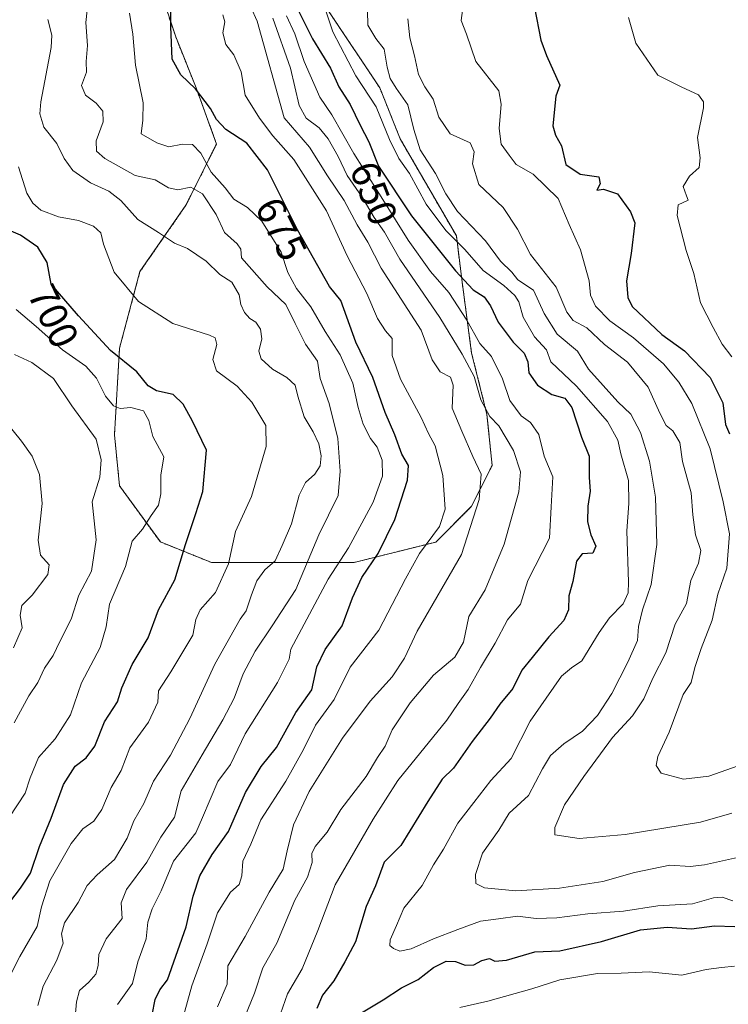
# Model space of a CAD drawing. Units: metres. Extents: x 597135 to 600592, y 4733742 to 4736104.
# Drawn here: x 597816 to 597992, y 4734243 to 4734487 of the extents above; entities that cross this region are included whole.
import ezdxf
from ezdxf.enums import TextEntityAlignment as Align

# ---------------------------------------------------------------- set-up
doc = ezdxf.new("R2010")
doc.units = ezdxf.units.M
doc.header["$MEASUREMENT"] = 0
doc.linetypes.add('TRAZOS', pattern=[0.75, 0.5, -0.25])
for name, color, linetype, lineweight in [('Arbolado forestal', 92, 'TRAZOS', 0), ('Arbolado forestal CxS', 92, 'Continuous', 0), ('Curva de nivel maestra', 36, 'Continuous', 30), ('Curva de nivel normal', 36, 'Continuous', 0), ('Rótulo de curva de nivel directora', 19, 'Continuous', 0), ('Vegetación y arbolado urbanos', 2, 'Continuous', 0), ('Zona quemada CxS', 133, 'Continuous', 0)]:
    doc.layers.add(name, color=color, linetype=linetype, lineweight=lineweight)
doc.styles.add('Arial', font='txt', dxfattribs={"height": 0.2})

# ---------------------------------------------------------------- blocks, each defined once
blk = doc.blocks.new('*U169')
at = {"layer": 'Curva de nivel normal', "color": 36, "linetype": 'Continuous', "lineweight": 0}
blk.add_polyline3d([(597812.94, 4734387.11, 715), (597816.71, 4734382.34, 715), (597819.38, 4734378.68, 715), (597821.17, 4734374.13, 715), (597821.86, 4734366.9, 715), (597820.86, 4734357.78, 715), (597821.42, 4734354.08, 715), (597823.61, 4734351.68, 715), (597823.29, 4734349.26, 715), (597819.39, 4734344.21, 715), (597816.82, 4734341.62, 715), (597816.4, 4734339.25, 715), (597816.88, 4734336.04, 715), (597814.75, 4734331.1, 715)], dxfattribs=at)
blk = doc.blocks.new('*U170')
at = {"layer": 'Curva de nivel normal', "color": 36, "linetype": 'Continuous', "lineweight": 0}
blk.add_polyline3d([(597912.5, 4734487.16, 635), (597913.03, 4734482.44, 635), (597914.18, 4734477.96, 635), (597915.17, 4734473.34, 635), (597916.78, 4734470.22, 635), (597918.83, 4734467.22, 635), (597920.22, 4734462.73, 635), (597923.06, 4734458.59, 635), (597928, 4734456.36, 635), (597929.02, 4734454.16, 635), (597928.54, 4734451.14, 635), (597930.11, 4734446.05, 635), (597936.16, 4734440.35, 635), (597939.72, 4734434.98, 635), (597943, 4734428.7, 635), (597949.32, 4734420.58, 635), (597952, 4734414.36, 635), (597953.58, 4734412.34, 635), (597956.96, 4734410.44, 635), (597961.29, 4734406.36, 635), (597966.98, 4734401.93, 635), (597972.16, 4734395.78, 635), (597975.01, 4734389.29, 635), (597976.64, 4734386.25, 635), (597978.24, 4734384.94, 635), (597979.97, 4734382.07, 635), (597980.65, 4734377.3, 635), (597982.84, 4734369.58, 635), (597983.23, 4734364.1, 635), (597983.91, 4734359.17, 635), (597985.24, 4734355.22, 635), (597984.61, 4734352.14, 635), (597982.7, 4734347.81, 635), (597981.68, 4734342.08, 635), (597978.87, 4734337.02, 635), (597976.52, 4734329.83, 635), (597973.3, 4734323.59, 635), (597971.03, 4734318.42, 635), (597968.24, 4734314.21, 635), (597963.3, 4734308.88, 635), (597956.17, 4734299.21, 635), (597951.38, 4734292.14, 635), (597948.96, 4734286.56, 635), (597948.97, 4734284.73, 635), (597955.02, 4734283.81, 635), (597966.4, 4734284.78, 635), (597985.14, 4734287.89, 635), (597992.86, 4734290.09, 635)], dxfattribs=at)
blk = doc.blocks.new('*U178')
at = {"layer": 'Curva de nivel normal', "color": 36, "linetype": 'Continuous', "lineweight": 0}
blk.add_polyline3d([(597809.97, 4734242.2, 695), (597816.36, 4734254.53, 695), (597820.58, 4734261.96, 695), (597821.67, 4734266.9, 695), (597823.78, 4734273.29, 695), (597829.04, 4734282.54, 695), (597831.95, 4734286.18, 695), (597834.66, 4734288.09, 695), (597836.69, 4734291, 695), (597839, 4734296.5, 695), (597841.43, 4734300.7, 695), (597843.61, 4734306.34, 695), (597848.24, 4734312.71, 695), (597850.53, 4734317.67, 695), (597850.74, 4734320.45, 695), (597853.74, 4734325.13, 695), (597859.21, 4734334.28, 695), (597859.96, 4734338.17, 695), (597861.01, 4734340.54, 695), (597864.85, 4734344.81, 695), (597868.04, 4734351.94, 695), (597869.83, 4734359.96, 695), (597873.76, 4734368.68, 695), (597877.4, 4734381.02, 695), (597877.31, 4734386.26, 695), (597873.86, 4734392.08, 695), (597870.2, 4734396.02, 695), (597865.11, 4734399.8, 695), (597864.17, 4734402.65, 695), (597865.2, 4734406.34, 695), (597864.75, 4734407.97, 695), (597863.34, 4734408.64, 695), (597854.24, 4734411.54, 695), (597845.76, 4734417.04, 695), (597839.69, 4734424.31, 695), (597837.05, 4734431.2, 695), (597836.44, 4734434.04, 695), (597834.56, 4734435.72, 695), (597830.83, 4734437.1, 695), (597825.87, 4734438.02, 695), (597821.54, 4734439.69, 695), (597819.56, 4734441.4, 695), (597818.02, 4734443.87, 695), (597816.01, 4734450.43, 695)], dxfattribs=at)
blk = doc.blocks.new('*U183')
at = {"layer": 'Curva de nivel normal', "color": 36, "linetype": 'Continuous', "lineweight": 0}
blk.add_polyline3d([(597856.85, 4734239.52, 670), (597859, 4734247.27, 670), (597862.77, 4734257.72, 670), (597865.32, 4734265.38, 670), (597868.6, 4734270.49, 670), (597870.74, 4734272.38, 670), (597871.36, 4734274.53, 670), (597871.65, 4734278.2, 670), (597873.63, 4734282.41, 670), (597876.09, 4734288.44, 670), (597882.28, 4734298, 670), (597886.69, 4734305.87, 670), (597889.61, 4734311.9, 670), (597894.25, 4734318.32, 670), (597898.2, 4734326.3, 670), (597905.34, 4734335.49, 670), (597911.98, 4734348.21, 670), (597915.4, 4734354.54, 670), (597920.39, 4734361.21, 670), (597921.83, 4734365.54, 670), (597921.18, 4734373.88, 670), (597919.35, 4734381.21, 670), (597917.68, 4734384.27, 670), (597915.82, 4734388.27, 670), (597910.72, 4734397.74, 670), (597908.66, 4734403.62, 670), (597908.68, 4734407.84, 670), (597906.98, 4734409.75, 670), (597904.98, 4734412.82, 670), (597902.39, 4734418.98, 670), (597897.51, 4734428.32, 670), (597892.34, 4734439.51, 670), (597884.28, 4734452.26, 670), (597879.07, 4734458.08, 670), (597875.76, 4734462.52, 670), (597872.16, 4734468.22, 670), (597871.22, 4734473.96, 670), (597869.37, 4734478.22, 670), (597867.43, 4734480.73, 670), (597866.7, 4734483.66, 670), (597867.15, 4734486.42, 670), (597866.67, 4734488.08, 670)], dxfattribs=at)
blk = doc.blocks.new('*U184')
at = {"layer": 'Curva de nivel normal', "color": 36, "linetype": 'Continuous', "lineweight": 0}
blk.add_polyline3d([(597967.23, 4734487.44, 620), (597969.08, 4734481.05, 620), (597974.54, 4734473.16, 620), (597980.52, 4734470.15, 620), (597984.64, 4734468.3, 620), (597985.9, 4734466.57, 620), (597985.9, 4734465.02, 620), (597984.4, 4734457.67, 620), (597985, 4734452.67, 620), (597984.76, 4734450.22, 620), (597982.43, 4734448.1, 620), (597980.81, 4734445.54, 620), (597981.64, 4734443.25, 620), (597982.1, 4734442.12, 620), (597979.6, 4734441.01, 620), (597979.37, 4734438.34, 620), (597981.56, 4734429.66, 620), (597983.44, 4734423.98, 620), (597985.14, 4734416.66, 620), (597988.3, 4734410.55, 620), (597990.52, 4734406.46, 620), (597992.92, 4734403.26, 620)], dxfattribs=at)
blk = doc.blocks.new('*U185')
at = {"layer": 'Curva de nivel normal', "color": 36, "linetype": 'Continuous', "lineweight": 0}
blk.add_polyline3d([(597820.78, 4734242.36, 690), (597822.08, 4734247.16, 690), (597825.52, 4734253.61, 690), (597827.04, 4734257.87, 690), (597826.64, 4734260.2, 690), (597827.43, 4734262.87, 690), (597830.82, 4734267.92, 690), (597832.99, 4734272.13, 690), (597835.46, 4734274.84, 690), (597839.83, 4734278.6, 690), (597842.97, 4734283.88, 690), (597844.55, 4734288.21, 690), (597847.06, 4734292.5, 690), (597849.47, 4734298.02, 690), (597853.71, 4734304.5, 690), (597858.44, 4734313.54, 690), (597864.64, 4734327.04, 690), (597870.94, 4734338.21, 690), (597872.48, 4734340.31, 690), (597873.76, 4734344.28, 690), (597875.06, 4734347.73, 690), (597877.08, 4734350.49, 690), (597879.6, 4734352.67, 690), (597881.36, 4734356.48, 690), (597883.7, 4734361.86, 690), (597885.61, 4734369.01, 690), (597887.2, 4734372.12, 690), (597889.5, 4734374.19, 690), (597890.8, 4734376.27, 690), (597891.08, 4734378.7, 690), (597890.45, 4734381.74, 690), (597889.09, 4734384.71, 690), (597886.82, 4734388.43, 690), (597885.24, 4734393.5, 690), (597884.62, 4734396.24, 690), (597882.56, 4734398.19, 690), (597878.95, 4734400.24, 690), (597876.18, 4734402.76, 690), (597875.58, 4734404.66, 690), (597876.36, 4734407.74, 690), (597876.02, 4734410.16, 690), (597874.86, 4734411.86, 690), (597873.38, 4734412.8, 690), (597872.06, 4734414.29, 690), (597871.13, 4734416.25, 690), (597870.71, 4734418.68, 690), (597868.86, 4734421.82, 690), (597865.93, 4734423.71, 690), (597862.49, 4734427.02, 690), (597857.88, 4734430.12, 690), (597854.66, 4734431.52, 690), (597850.67, 4734434.16, 690), (597845.6, 4734437.36, 690), (597841.34, 4734442.1, 690), (597838.39, 4734444.4, 690), (597833.81, 4734446.48, 690), (597829.46, 4734449.54, 690), (597827.35, 4734452.47, 690), (597825.48, 4734456.22, 690), (597822.28, 4734460.22, 690), (597821.29, 4734463.58, 690), (597821.55, 4734466.55, 690), (597824.07, 4734479.99, 690), (597824.26, 4734483.11, 690), (597823.27, 4734486.97, 690)], dxfattribs=at)
blk = doc.blocks.new('*U186')
at = {"layer": 'Curva de nivel normal', "color": 36, "linetype": 'Continuous', "lineweight": 0}
blk.add_polyline3d([(597891.19, 4734492.17, 645), (597893.95, 4734483.94, 645), (597899.68, 4734472.95, 645), (597904.66, 4734465.3, 645), (597907.98, 4734457.19, 645), (597910.28, 4734452.5, 645), (597912.92, 4734448.75, 645), (597917.06, 4734441.15, 645), (597921.99, 4734434.63, 645), (597926.7, 4734429.89, 645), (597931.24, 4734424.66, 645), (597936.34, 4734420.94, 645), (597939.11, 4734418.51, 645), (597940.04, 4734416.92, 645), (597941.17, 4734413.12, 645), (597943.99, 4734408.28, 645), (597946.93, 4734405.02, 645), (597948.02, 4734402.05, 645), (597954.39, 4734396.01, 645), (597962.03, 4734387.26, 645), (597964.64, 4734382.58, 645), (597965.38, 4734379.19, 645), (597967.23, 4734372.64, 645), (597967.38, 4734366.94, 645), (597966.84, 4734360.11, 645), (597967.29, 4734347.4, 645), (597967.15, 4734344.77, 645), (597965.92, 4734342.01, 645), (597962.52, 4734338.54, 645), (597959.96, 4734334.88, 645), (597955.66, 4734327.92, 645), (597953.11, 4734326.16, 645), (597950.61, 4734324.04, 645), (597946.84, 4734318.66, 645), (597942.85, 4734312.88, 645), (597938.16, 4734303.62, 645), (597933.15, 4734298.22, 645), (597928.92, 4734292.73, 645), (597924.95, 4734287.64, 645), (597921.37, 4734281.16, 645), (597918.91, 4734277.28, 645), (597916.06, 4734272.14, 645), (597911.56, 4734266.53, 645), (597909.75, 4734262.2, 645), (597908.14, 4734258.7, 645), (597908.05, 4734257.26, 645), (597909, 4734256.53, 645), (597910.56, 4734255.9, 645), (597913.38, 4734256.49, 645), (597918.89, 4734258.96, 645), (597924.92, 4734261.21, 645), (597930.6, 4734263.34, 645), (597935.06, 4734263.85, 645), (597939.72, 4734264.55, 645), (597944.39, 4734263.94, 645), (597949.51, 4734264.1, 645), (597957.15, 4734265.14, 645), (597966.04, 4734265.83, 645), (597974.51, 4734267.11, 645), (597983.14, 4734267.63, 645), (597988.33, 4734269.13, 645), (597990.53, 4734269.3, 645), (597993.16, 4734268.38, 645)], dxfattribs=at)
blk = doc.blocks.new('*U188')
at = {"layer": 'Curva de nivel normal', "color": 36, "linetype": 'Continuous', "lineweight": 0}
blk.add_polyline3d([(597814.9, 4734312.54, 710), (597818.53, 4734319.2, 710), (597820.81, 4734322.49, 710), (597822.44, 4734326.04, 710), (597824.62, 4734329.24, 710), (597826.28, 4734332.72, 710), (597829.05, 4734338.21, 710), (597830.98, 4734344.14, 710), (597834.08, 4734350.11, 710), (597835.28, 4734357.87, 710), (597834.24, 4734367.3, 710), (597836.19, 4734373.4, 710), (597836.51, 4734377.71, 710), (597835.28, 4734382.9, 710), (597829.18, 4734391.13, 710), (597824.63, 4734397.92, 710), (597819.28, 4734401.91, 710), (597814.98, 4734403.84, 710)], dxfattribs=at)
blk = doc.blocks.new('*U196')
at = {"layer": 'Curva de nivel normal', "color": 36, "linetype": 'Continuous', "lineweight": 0}
blk.add_polyline3d([(597840.52, 4734242.64, 680), (597844.22, 4734247.82, 680), (597845.58, 4734253.2, 680), (597847.68, 4734258.96, 680), (597848.08, 4734263.03, 680), (597849.14, 4734266.35, 680), (597851.35, 4734270.87, 680), (597854.41, 4734278.2, 680), (597859.93, 4734285.25, 680), (597861.64, 4734289.03, 680), (597865.44, 4734297.94, 680), (597868.54, 4734302.15, 680), (597872.18, 4734309.79, 680), (597880.2, 4734322.54, 680), (597883.11, 4734328.32, 680), (597883.49, 4734330.78, 680), (597892.8, 4734348.14, 680), (597897.81, 4734355.91, 680), (597903.92, 4734367.22, 680), (597906.27, 4734373.66, 680), (597906.19, 4734377.66, 680), (597904.9, 4734380.9, 680), (597903.26, 4734383.06, 680), (597901.5, 4734386.58, 680), (597900.22, 4734390.68, 680), (597898.86, 4734396.78, 680), (597895.77, 4734403.77, 680), (597892, 4734409.53, 680), (597888.48, 4734415.71, 680), (597884.95, 4734420.22, 680), (597882.77, 4734424.22, 680), (597881.13, 4734429.22, 680), (597876.33, 4734436.9, 680), (597872.78, 4734440.29, 680), (597869.38, 4734442.38, 680), (597867.24, 4734445.22, 680), (597863.78, 4734449.08, 680), (597861.22, 4734453.79, 680), (597859.18, 4734455.94, 680), (597856.64, 4734456.06, 680), (597853.26, 4734455.35, 680), (597850.29, 4734456.34, 680), (597846.38, 4734458.56, 680), (597846.81, 4734461.98, 680), (597846.93, 4734466.27, 680), (597845, 4734475.59, 680), (597844.36, 4734483.32, 680), (597843.55, 4734488.5, 680)], dxfattribs=at)
blk = doc.blocks.new('*U197')
at = {"layer": 'Curva de nivel normal', "color": 36, "linetype": 'Continuous', "lineweight": 0}
for points in [[(597882.46, 4734487.84, 655), (597884.5, 4734483.44, 655), (597886.86, 4734476.56, 655), (597890.73, 4734467.7, 655), (597893.71, 4734463.35, 655), (597899.11, 4734453.74, 655), (597906.37, 4734442.34, 655), (597912.6, 4734432.23, 655), (597918.18, 4734424.48, 655), (597922.72, 4734419.26, 655), (597927.19, 4734412.42, 655), (597930.43, 4734406.58, 655), (597933.3, 4734403.38, 655), (597936.02, 4734397.83, 655), (597937.82, 4734392.44, 655), (597940.64, 4734388.69, 655), (597942.98, 4734387, 655), (597945.02, 4734383.99, 655), (597946.35, 4734378.61, 655), (597948.46, 4734373.54, 655), (597948.12, 4734366.1, 655), (597947.64, 4734358.31, 655), (597942.31, 4734347.79, 655), (597940.45, 4734341.94, 655), (597937.22, 4734338.02, 655), (597934.18, 4734332.25, 655), (597930.57, 4734326.21, 655), (597927.51, 4734320.77, 655), (597925.01, 4734317.33, 655), (597922.25, 4734313.16, 655), (597910.06, 4734298.21, 655), (597903.96, 4734288.59, 655), (597894.49, 4734272.32, 655), (597890.21, 4734261, 655), (597886.3, 4734251.51, 655), (597882.66, 4734245.3, 655), (597880.37, 4734238.68, 655)], [(597925.4, 4734241.91, 655), (597932.38, 4734243.49, 655), (597943.26, 4734246.5, 655), (597950.26, 4734248.78, 655), (597959.6, 4734250.35, 655), (597965.45, 4734250.38, 655), (597972.35, 4734250.73, 655), (597980.45, 4734249.88, 655), (597986.51, 4734251.36, 655), (597990.29, 4734251.84, 655), (597993.56, 4734252.16, 655)]]:
    blk.add_polyline3d(points, dxfattribs=at)
blk = doc.blocks.new('*U201')
at = {"layer": 'Curva de nivel normal', "color": 36, "linetype": 'Continuous', "lineweight": 0}
blk.add_polyline3d([(597902.34, 4734496.39, 640), (597902.61, 4734485.58, 640), (597904.6, 4734482.22, 640), (597906.67, 4734479.57, 640), (597907.4, 4734475.15, 640), (597908.16, 4734472.29, 640), (597909.66, 4734469.9, 640), (597912.52, 4734465.77, 640), (597914.04, 4734459.67, 640), (597915.56, 4734454.65, 640), (597919.44, 4734448.74, 640), (597921.98, 4734443.74, 640), (597924.89, 4734439.33, 640), (597931.76, 4734432.07, 640), (597935.52, 4734427.04, 640), (597938.31, 4734424.29, 640), (597939.78, 4734422.42, 640), (597943.71, 4734419.86, 640), (597946.31, 4734414.02, 640), (597949.58, 4734408.91, 640), (597954.62, 4734404.67, 640), (597957.36, 4734400.26, 640), (597964.6, 4734392.16, 640), (597967.82, 4734389.1, 640), (597970.22, 4734384.5, 640), (597972.44, 4734377.39, 640), (597974, 4734368.48, 640), (597974.33, 4734356.71, 640), (597972.92, 4734346.84, 640), (597970.72, 4734340.54, 640), (597969.74, 4734336.4, 640), (597969.5, 4734332.95, 640), (597967.07, 4734327.55, 640), (597963.11, 4734319.82, 640), (597959.56, 4734314.36, 640), (597955.84, 4734310.4, 640), (597951.24, 4734307.3, 640), (597947.92, 4734304.4, 640), (597945.9, 4734301.12, 640), (597942.47, 4734294.52, 640), (597937.7, 4734290.12, 640), (597935.07, 4734285.88, 640), (597931.05, 4734280.2, 640), (597929.3, 4734274.92, 640), (597929.38, 4734272.64, 640), (597931.57, 4734271.57, 640), (597939.34, 4734270.82, 640), (597950.14, 4734271.46, 640), (597960.89, 4734273.16, 640), (597968.79, 4734275.39, 640), (597977.52, 4734277.2, 640), (597982.53, 4734276.9, 640), (597986.1, 4734277.27, 640), (597994.29, 4734279.1, 640)], dxfattribs=at)
blk = doc.blocks.new('*U203')
at = {"layer": 'Curva de nivel normal', "color": 36, "linetype": 'Continuous', "lineweight": 0}
blk.add_polyline3d([(597813.67, 4734289, 705), (597817.66, 4734295.02, 705), (597818.89, 4734298.83, 705), (597820.97, 4734303.88, 705), (597825.05, 4734308.54, 705), (597828.89, 4734314.52, 705), (597831.6, 4734322.43, 705), (597836.24, 4734331.18, 705), (597837.69, 4734336.31, 705), (597838.56, 4734341.94, 705), (597842.51, 4734351.31, 705), (597844.18, 4734357.54, 705), (597846.7, 4734360.54, 705), (597848.86, 4734363.92, 705), (597850.67, 4734366.49, 705), (597851.27, 4734369.3, 705), (597851.27, 4734373.97, 705), (597852.03, 4734378.48, 705), (597849.29, 4734383.53, 705), (597848.29, 4734387.5, 705), (597846.97, 4734389.93, 705), (597843.87, 4734390.74, 705), (597841.17, 4734390.46, 705), (597839.51, 4734391.14, 705), (597837.56, 4734393.51, 705), (597835.37, 4734397.99, 705), (597832.67, 4734401.01, 705), (597826.86, 4734405.04, 705), (597820.34, 4734410.84, 705), (597815.43, 4734415, 705)], dxfattribs=at)
blk = doc.blocks.new('*U205')
at = {"layer": 'Curva de nivel normal', "color": 36, "linetype": 'Continuous', "lineweight": 0}
blk.add_polyline3d([(597871.36, 4734237.76, 660), (597874.52, 4734245.43, 660), (597876.6, 4734251.76, 660), (597880.08, 4734257.87, 660), (597884.52, 4734268.53, 660), (597887.64, 4734274.2, 660), (597888.83, 4734277.87, 660), (597888.7, 4734280.08, 660), (597889.52, 4734281.87, 660), (597892.56, 4734285.37, 660), (597895.9, 4734291.03, 660), (597902.18, 4734299.21, 660), (597905.02, 4734303.91, 660), (597906.9, 4734306.68, 660), (597908.66, 4734310.78, 660), (597913.1, 4734317.49, 660), (597918.92, 4734324.34, 660), (597924.2, 4734328.78, 660), (597926.35, 4734332.49, 660), (597927.63, 4734338.92, 660), (597931.74, 4734345.53, 660), (597936.46, 4734356.86, 660), (597940.1, 4734369.77, 660), (597940.46, 4734374.8, 660), (597938.78, 4734380.07, 660), (597935.11, 4734386.19, 660), (597932.91, 4734388.46, 660), (597930.64, 4734392.6, 660), (597929.03, 4734398.41, 660), (597925.99, 4734403.95, 660), (597920.44, 4734413.07, 660), (597910.52, 4734427.53, 660), (597906.74, 4734434.2, 660), (597904.19, 4734437.87, 660), (597901.19, 4734442.86, 660), (597897.46, 4734448.25, 660), (597895.29, 4734452.96, 660), (597892.81, 4734457.4, 660), (597890.53, 4734460.06, 660), (597887.36, 4734462.45, 660), (597885.56, 4734465.62, 660), (597883.47, 4734474.89, 660), (597879.06, 4734487.25, 660)], dxfattribs=at)
blk = doc.blocks.new('*U217')
at = {"layer": 'Curva de nivel normal', "color": 36, "linetype": 'Continuous', "lineweight": 0}
blk.add_polyline3d([(597994.49, 4734301.82, 630), (597987.18, 4734299.28, 630), (597980.88, 4734298.5, 630), (597975.4, 4734300, 630), (597974.12, 4734301.96, 630), (597974.52, 4734304.17, 630), (597977.36, 4734310.21, 630), (597980.78, 4734319.57, 630), (597982.83, 4734322.55, 630), (597983.72, 4734326.23, 630), (597985.3, 4734330.94, 630), (597987.98, 4734337.95, 630), (597989.38, 4734344.44, 630), (597991.65, 4734350.9, 630), (597992.31, 4734359.4, 630), (597990.7, 4734367.32, 630), (597987.48, 4734380.45, 630), (597982.98, 4734391.68, 630), (597979.76, 4734396.99, 630), (597975.94, 4734401.55, 630), (597968.52, 4734408, 630), (597962.62, 4734412.18, 630), (597959.12, 4734415.82, 630), (597957.86, 4734418.55, 630), (597957.51, 4734422.12, 630), (597955.37, 4734429.79, 630), (597952.57, 4734436.09, 630), (597949.8, 4734442.59, 630), (597943.6, 4734448.57, 630), (597939.42, 4734450.99, 630), (597937.64, 4734453.29, 630), (597935.65, 4734456.05, 630), (597935.16, 4734459.89, 630), (597935.66, 4734465.99, 630), (597935.09, 4734469.23, 630), (597929.43, 4734476.56, 630), (597927.09, 4734483.31, 630), (597925.78, 4734486.69, 630), (597926.3, 4734490.4, 630)], dxfattribs=at)
blk = doc.blocks.new('*U218')
at = {"layer": 'Curva de nivel normal', "color": 36, "linetype": 'Continuous', "lineweight": 0}
blk.add_polyline3d([(597829.92, 4734238.58, 685), (597830.41, 4734243.27, 685), (597831.1, 4734246.08, 685), (597833.44, 4734248.2, 685), (597835.14, 4734250.2, 685), (597835.78, 4734252.32, 685), (597835.9, 4734255.08, 685), (597837.72, 4734258.94, 685), (597841.67, 4734263.94, 685), (597841.48, 4734267.87, 685), (597842.74, 4734271.2, 685), (597847.83, 4734277.93, 685), (597851.26, 4734284.12, 685), (597854.69, 4734289.1, 685), (597856.35, 4734295.64, 685), (597861.5, 4734304.6, 685), (597866.68, 4734313.24, 685), (597869.48, 4734318.65, 685), (597871.7, 4734324.63, 685), (597874.7, 4734330.32, 685), (597878.9, 4734336.54, 685), (597884.8, 4734345.54, 685), (597890.48, 4734359.12, 685), (597895.26, 4734368.86, 685), (597895.76, 4734374.9, 685), (597895.16, 4734383, 685), (597893.02, 4734391.75, 685), (597890.84, 4734397.91, 685), (597890.14, 4734402.23, 685), (597887.15, 4734406.46, 685), (597884.56, 4734411.53, 685), (597882.29, 4734416.26, 685), (597877.64, 4734420.61, 685), (597871.3, 4734427.88, 685), (597871.11, 4734429.96, 685), (597870.25, 4734431.29, 685), (597867.1, 4734434.09, 685), (597864.99, 4734438.56, 685), (597861.64, 4734443.75, 685), (597858.71, 4734445.33, 685), (597855.54, 4734444.75, 685), (597853.2, 4734445.17, 685), (597849.9, 4734447.2, 685), (597844.89, 4734448.29, 685), (597837.44, 4734452.5, 685), (597835.3, 4734454.3, 685), (597835.21, 4734456.9, 685), (597836.96, 4734461.55, 685), (597836.94, 4734464.22, 685), (597835.25, 4734466.22, 685), (597832.64, 4734468.23, 685), (597831.61, 4734470.59, 685), (597832.82, 4734473.9, 685), (597832.76, 4734476.55, 685), (597833.08, 4734480.55, 685), (597832.71, 4734486.22, 685), (597833.25, 4734491.6, 685)], dxfattribs=at)
blk = doc.blocks.new('*U226')
at = {"layer": 'Curva de nivel normal', "color": 36, "linetype": 'Continuous', "lineweight": 0}
blk.add_polyline3d([(597873.58, 4734489.98, 665), (597875.17, 4734486.53, 665), (597881.88, 4734462.6, 665), (597888.14, 4734455.26, 665), (597892.65, 4734448.16, 665), (597896.78, 4734442.08, 665), (597899.98, 4734435.99, 665), (597902.6, 4734431.74, 665), (597905.9, 4734425.24, 665), (597915.81, 4734409.94, 665), (597918.6, 4734402.53, 665), (597920.56, 4734399.55, 665), (597923.14, 4734398.28, 665), (597923.78, 4734396.3, 665), (597923.54, 4734390.58, 665), (597925.91, 4734384.88, 665), (597928.69, 4734378.6, 665), (597930.76, 4734374.18, 665), (597930.2, 4734367.88, 665), (597925.84, 4734354.23, 665), (597914.83, 4734335.23, 665), (597911.7, 4734328.54, 665), (597908.64, 4734323.88, 665), (597903.18, 4734317.85, 665), (597896.3, 4734308.7, 665), (597888.1, 4734295.46, 665), (597884.22, 4734287.2, 665), (597882.62, 4734280.72, 665), (597881.6, 4734276.2, 665), (597878.15, 4734270.53, 665), (597872.16, 4734259.53, 665), (597867.88, 4734252.2, 665), (597867.74, 4734247.7, 665), (597865.33, 4734242.09, 665)], dxfattribs=at)
blk = doc.blocks.new('*U227')
at = {"layer": 'Curva de nivel maestra', "color": 36, "linetype": 'Continuous', "lineweight": 30}
blk.add_polyline3d([(597943.96, 4734489.92, 625), (597945.5, 4734481.8, 625), (597946.96, 4734478.01, 625), (597950.25, 4734470.65, 625), (597949.27, 4734467.91, 625), (597948.52, 4734460.57, 625), (597949.16, 4734458.3, 625), (597950.65, 4734455.6, 625), (597951.71, 4734450.99, 625), (597955.27, 4734448.56, 625), (597959.88, 4734447.92, 625), (597960.21, 4734446.21, 625), (597959.42, 4734444.6, 625), (597961.08, 4734444.88, 625), (597964.5, 4734443.68, 625), (597967.77, 4734439.25, 625), (597968.82, 4734436.5, 625), (597967.89, 4734428.95, 625), (597966.75, 4734422.1, 625), (597967.06, 4734417.97, 625), (597968.21, 4734415.76, 625), (597975.51, 4734408.86, 625), (597981.17, 4734404.79, 625), (597987.54, 4734398.16, 625), (597990.69, 4734391.85, 625), (597991.28, 4734386.54, 625), (597992.32, 4734384.21, 625)], dxfattribs=at)
blk = doc.blocks.new('*U233')
at = {"layer": 'Curva de nivel maestra', "color": 36, "linetype": 'Continuous', "lineweight": 30}
blk.add_polyline3d([(597849.12, 4734240.1, 675), (597849.85, 4734243.87, 675), (597851.02, 4734246.26, 675), (597852.98, 4734248.76, 675), (597857.6, 4734261.87, 675), (597859.31, 4734269.53, 675), (597860.93, 4734274.53, 675), (597864.02, 4734279.87, 675), (597868.06, 4734285.54, 675), (597872.27, 4734295.21, 675), (597876.19, 4734301.66, 675), (597879.95, 4734306.37, 675), (597884.8, 4734315.09, 675), (597888.76, 4734320.7, 675), (597889.94, 4734326.39, 675), (597892.02, 4734330.67, 675), (597896.26, 4734336.54, 675), (597898.84, 4734343.52, 675), (597901.17, 4734348.54, 675), (597905.18, 4734354.54, 675), (597909.31, 4734362.91, 675), (597912.47, 4734372.68, 675), (597912.69, 4734376.37, 675), (597911.03, 4734379.14, 675), (597909.3, 4734383.96, 675), (597906.92, 4734389.46, 675), (597903.86, 4734398.15, 675), (597899.63, 4734406.89, 675), (597895.94, 4734417.24, 675), (597893.13, 4734420.76, 675), (597885.17, 4734434.8, 675), (597877.71, 4734449.67, 675), (597872.61, 4734456.25, 675), (597867.4, 4734459.71, 675), (597865.08, 4734462.17, 675), (597863.64, 4734464.89, 675), (597859.92, 4734469.73, 675), (597856.27, 4734473.27, 675), (597854.12, 4734477.15, 675), (597853.74, 4734485.24, 675), (597853.85, 4734496.2, 675)], dxfattribs=at)
blk = doc.blocks.new('*U236')
at = {"layer": 'Curva de nivel maestra', "color": 36, "linetype": 'Continuous', "lineweight": 30}
for points in [[(597885.08, 4734489.8, 650), (597888.93, 4734482.2, 650), (597893.39, 4734474.89, 650), (597895.44, 4734470.22, 650), (597898.22, 4734465.89, 650), (597900.72, 4734460.74, 650), (597902.89, 4734456.63, 650), (597905.25, 4734450.62, 650), (597913.43, 4734438.28, 650), (597924.33, 4734424.63, 650), (597928.78, 4734419.94, 650), (597931.43, 4734418.18, 650), (597933.06, 4734415.96, 650), (597934.98, 4734411.91, 650), (597938.65, 4734406.9, 650), (597941.37, 4734404.22, 650), (597942.31, 4734402.08, 650), (597942.57, 4734399.33, 650), (597944.71, 4734396.3, 650), (597948.25, 4734393.94, 650), (597951.44, 4734393.05, 650), (597953.22, 4734390.7, 650), (597955.64, 4734383.4, 650), (597957.54, 4734378.69, 650), (597957.55, 4734373.32, 650), (597957.73, 4734369.95, 650), (597957.16, 4734366.26, 650), (597957.07, 4734362.37, 650), (597957.94, 4734359.12, 650), (597959.19, 4734356.35, 650), (597958.45, 4734354.59, 650), (597955.78, 4734354.39, 650), (597954.33, 4734352.61, 650), (597953.47, 4734347.55, 650), (597952.45, 4734343.99, 650), (597952.36, 4734340.54, 650), (597951.22, 4734337.88, 650), (597947.54, 4734333.84, 650), (597943.35, 4734328.72, 650), (597940.82, 4734325.59, 650), (597938.57, 4734321, 650), (597935.37, 4734317.14, 650), (597932.95, 4734313.67, 650), (597928.48, 4734307.88, 650), (597923.83, 4734301.28, 650), (597921.08, 4734298.56, 650), (597917.53, 4734293.02, 650), (597910.84, 4734282.12, 650), (597906.64, 4734277.92, 650), (597904.54, 4734272.05, 650), (597902.22, 4734266.97, 650), (597899.56, 4734258.18, 650), (597896.92, 4734253.2, 650), (597894.17, 4734248.53, 650), (597891.34, 4734244.97, 650), (597890, 4734241.62, 650)], [(597900.2, 4734240.04, 650), (597906.43, 4734243.82, 650), (597910.97, 4734246.74, 650), (597915.12, 4734248.86, 650), (597918.9, 4734251.82, 650), (597922.08, 4734253.36, 650), (597924.38, 4734253.33, 650), (597926.79, 4734252.42, 650), (597928.92, 4734252.44, 650), (597930.93, 4734253.57, 650), (597932.78, 4734254.06, 650), (597934.12, 4734253.42, 650), (597937.01, 4734253.67, 650), (597944.07, 4734255.74, 650), (597950.26, 4734255.94, 650), (597960.6, 4734258.24, 650), (597970.24, 4734261.18, 650), (597976.85, 4734261.82, 650), (597982.91, 4734261.38, 650), (597988.6, 4734262.15, 650), (597993.6, 4734261.99, 650)]]:
    blk.add_polyline3d(points, dxfattribs=at)
blk = doc.blocks.new('*U239')
at = {"layer": 'Curva de nivel maestra', "color": 36, "linetype": 'Continuous', "lineweight": 30}
blk.add_polyline3d([(597812.75, 4734266.62, 700), (597816.47, 4734271.53, 700), (597819, 4734275.2, 700), (597821.22, 4734281.87, 700), (597824.08, 4734288.88, 700), (597827.18, 4734297.21, 700), (597830.07, 4734301.79, 700), (597832.78, 4734303.81, 700), (597834.92, 4734306.69, 700), (597837.31, 4734312.74, 700), (597840.51, 4734317.73, 700), (597841.59, 4734321.16, 700), (597844.17, 4734327, 700), (597848.11, 4734333.62, 700), (597850.74, 4734340.54, 700), (597854.72, 4734348.01, 700), (597857.43, 4734356.76, 700), (597860, 4734364.42, 700), (597861.74, 4734369.92, 700), (597862.58, 4734380.1, 700), (597859.11, 4734387.34, 700), (597856.84, 4734391.58, 700), (597854.36, 4734393.93, 700), (597850.25, 4734394.87, 700), (597848.14, 4734396.09, 700), (597845.33, 4734399.59, 700), (597838.8, 4734404.89, 700), (597830.86, 4734413.48, 700), (597824.12, 4734421.34, 700), (597823.06, 4734426.69, 700), (597820.82, 4734430.45, 700), (597816.51, 4734433.48, 700), (597812.04, 4734435.34, 700)], dxfattribs=at)

msp = doc.modelspace()

# ---------------------------------------------------------------- linework, layer by layer
at = {"layer": 'Arbolado forestal', "color": 92, "linetype": 'TRAZOS', "lineweight": 0}
msp.add_polyline3d([(597892.94, 4734488.97, 644.73), (597905.6, 4734469.99, 642.2), (597910.66, 4734457.33, 642.89), (597924.58, 4734433.29, 644), (597925.84, 4734423.16, 649.52), (597928.37, 4734404.18, 657.54), (597932.17, 4734388.99, 660.3), (597933.44, 4734376.34, 663.09), (597928.37, 4734366.21, 665.83), (597919.51, 4734357.35, 669.42), (597899.27, 4734352.29, 677.49), (597885.34, 4734352.29, 686.66), (597863.83, 4734352.29, 697.1), (597851.18, 4734357.36, 703.07), (597841.05, 4734371.28, 707.9), (597839.79, 4734383.93, 707.98), (597841.05, 4734405.45, 699.49), (597846.11, 4734424.43, 694.12), (597857.5, 4734440.88, 686.52), (597865.1, 4734456.07, 677.12), (597860.04, 4734469.99, 674.72), (597854.97, 4734482.64, 674.25), (597851.18, 4734494.03, 676.47)], dxfattribs=at)
at = {"layer": 'Arbolado forestal CxS', "color": 92, "linetype": 'Continuous', "lineweight": 0}
msp.add_polyline3d([(597851.18, 4734494.03, 676.47), (597854.97, 4734482.64, 674.25), (597860.04, 4734469.99, 674.72), (597865.1, 4734456.07, 677.12), (597857.5, 4734440.88, 686.52), (597846.12, 4734424.43, 694.12), (597841.05, 4734405.45, 699.49), (597839.79, 4734383.93, 707.98), (597841.05, 4734371.28, 707.9), (597851.18, 4734357.36, 703.07), (597863.83, 4734352.29, 697.1), (597885.35, 4734352.29, 686.66), (597899.27, 4734352.29, 677.49), (597919.51, 4734357.35, 669.42), (597928.37, 4734366.21, 665.83), (597933.44, 4734376.34, 663.09), (597932.17, 4734388.99, 660.3), (597928.37, 4734404.18, 657.54), (597925.84, 4734423.16, 649.52), (597924.58, 4734433.29, 644), (597910.66, 4734457.33, 642.89), (597905.6, 4734469.99, 642.2), (597892.94, 4734488.97, 644.73)], dxfattribs=at)
at = {"layer": 'Vegetación y arbolado urbanos', "color": 2, "linetype": 'Continuous', "lineweight": 0}
msp.add_polyline3d([(597892.94, 4734488.97, 644.73), (597905.6, 4734469.99, 642.2), (597910.66, 4734457.33, 642.89), (597924.58, 4734433.29, 644), (597925.84, 4734423.16, 649.52), (597928.37, 4734404.18, 657.54), (597932.17, 4734388.99, 660.3), (597933.44, 4734376.34, 663.09), (597928.37, 4734366.21, 665.83), (597919.51, 4734357.35, 669.42), (597899.27, 4734352.29, 677.49), (597885.34, 4734352.29, 686.66), (597863.83, 4734352.29, 697.1), (597851.18, 4734357.36, 703.07), (597841.05, 4734371.28, 707.9), (597839.79, 4734383.93, 707.98), (597841.05, 4734405.45, 699.49), (597846.11, 4734424.43, 694.12), (597857.5, 4734440.88, 686.52), (597865.1, 4734456.07, 677.12), (597860.04, 4734469.99, 674.72), (597854.97, 4734482.64, 674.25), (597851.18, 4734494.03, 676.47)], dxfattribs=at)
at = {"layer": 'Zona quemada CxS', "color": 133, "linetype": 'Continuous', "lineweight": 0}
msp.add_polyline3d([(597892.94, 4734488.97, 644.73), (597905.6, 4734469.99, 642.2), (597910.66, 4734457.33, 642.89), (597924.58, 4734433.29, 644), (597925.84, 4734423.16, 649.52), (597928.37, 4734404.18, 657.54), (597932.17, 4734388.99, 660.3), (597933.44, 4734376.34, 663.09), (597928.37, 4734366.21, 665.83), (597919.51, 4734357.35, 669.42), (597899.27, 4734352.29, 677.49), (597885.35, 4734352.29, 686.66), (597863.83, 4734352.29, 697.1), (597851.18, 4734357.36, 703.07), (597841.05, 4734371.28, 707.9), (597839.79, 4734383.93, 707.98), (597841.05, 4734405.45, 699.49), (597846.12, 4734424.43, 694.12), (597857.5, 4734440.88, 686.52), (597865.1, 4734456.07, 677.12), (597860.04, 4734469.99, 674.72), (597854.97, 4734482.64, 674.25), (597851.18, 4734494.03, 676.47)], dxfattribs=at)

# ---------------------------------------------------------------- block references
at = {"layer": 'Curva de nivel maestra', "color": 36, "linetype": 'Continuous', "lineweight": 30}
for name in ['*U227', '*U236', '*U233', '*U239']:
    msp.add_blockref(name, (0, 0), dxfattribs=at)
at = {"layer": 'Curva de nivel normal', "color": 36, "linetype": 'Continuous', "lineweight": 0}
for name in ['*U184', '*U217', '*U170', '*U201', '*U186', '*U197', '*U205', '*U226', '*U183', '*U196', '*U218', '*U185', '*U178', '*U203', '*U188', '*U169']:
    msp.add_blockref(name, (0, 0), dxfattribs=at)

# ---------------------------------------------------------------- texts
at = {"layer": 'Rótulo de curva de nivel directora', "color": 19, "linetype": 'Continuous', "lineweight": 0, "style": 'Arial'}
for s, rotation, p in [('650', -68.5612, (597904.12, 4734443.85)), ('675', -63.358, (597881.13, 4734435)), ('700', -64.2091, (597824.65, 4734413.36))]:
    msp.add_text(s, height=7, rotation=rotation, dxfattribs=at).set_placement(p, align=Align.MIDDLE_CENTER)

doc.saveas('drawing.dxf')
